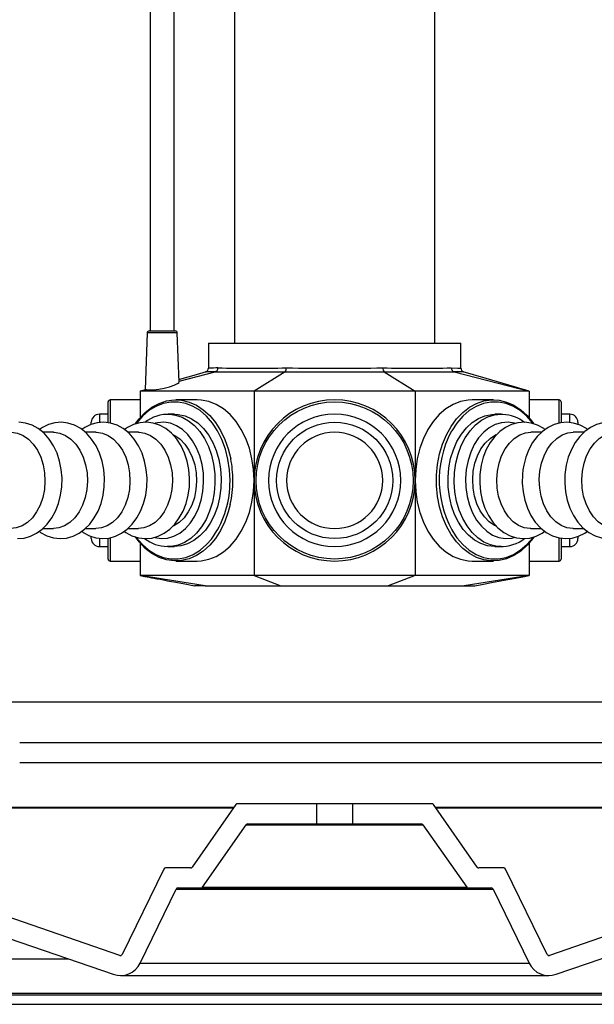
# Model space of a CAD drawing. Units: millimetres. Extents: x 3160 to 5917, y -4855 to -2988.
# Drawn here: x 4381 to 4524, y -3937 to -3691 of the extents above; entities that cross this region are included whole.
import ezdxf

# ---------------------------------------------------------------- set-up
doc = ezdxf.new("R2010")
doc.units = ezdxf.units.MM
doc.header["$PDSIZE"] = -1
doc.layers.add('Cotas', color=1, linetype='Continuous')
doc.styles.add('SLDTEXTSTYLE1', font='TXT', dxfattribs={"width": 0.75})
doc.dimstyles.new('SLDDIMSTYLE1', dxfattribs={"dimtxt": 2.5, "dimasz": 2.5, "dimexe": 0, "dimexo": 0.0625, "dimtad": 2, "dimlfac": 8, "dimzin": 12, "dimdsep": 46, "dimtxsty": 'SLDTEXTSTYLE1', "dimsah": 1, "dimcen": 0.09, "dimadec": 0, "dimazin": 0, "dimtfac": 1, "dimtofl": 0, "dimtmove": 0, "dimatfit": 3, "dimfxl": 0, "dimtolj": 1, "dimtzin": 12, "dimarcsym": 0})

# ---------------------------------------------------------------- blocks, each defined once
blk = doc.blocks.new('*D3')
at = {"layer": 'Cotas', "linetype": 'Continuous', "lineweight": -2}
for p, q in [((4479.84, -3039.7), (4031.47, -3039.7)), ((4032.47, -3064.7), (4032.47, -3911.99)), ((4213.09, -3936.99), (4031.47, -3936.99))]:
    blk.add_line(p, q, dxfattribs=at)
at = {"layer": 'Cotas', "linetype": 'Continuous'}
for points in [[(4028.3, -3064.7), (4036.64, -3064.7), (4032.47, -3039.7)], [(4028.3, -3911.99), (4036.64, -3911.99), (4032.47, -3936.99)]]:
    blk.add_solid(points, dxfattribs=at)
at = {"layer": 'Defpoints', "color": 0, "linetype": 'Continuous'}
for p in [(4480.84, -3039.7), (4032.47, -3936.99), (4214.09, -3936.99)]:
    blk.add_point(p, dxfattribs=at)
at = {"layer": 'Cotas', "linetype": 'Continuous', "lineweight": 0, "insert": (3984.07, -3467.65), "char_height": 25, "attachment_point": 1, "style": 'SLDTEXTSTYLE1'}
blk.add_mtext('\\A1;905', dxfattribs=at)

msp = doc.modelspace()

# ---------------------------------------------------------------- linework, layer by layer
at = {"color": 7, "linetype": 'Continuous', "lineweight": 30}
for p, q in [((4413.072, -3375.239), (4413.072, -3769.114)), ((4419.072, -3769.114), (4419.072, -3375.239)), ((4434.086, -3668.114), (4434.086, -3772.114)), ((4484.086, -3772.114), (4484.086, -3668.114)), ((4412.305, -3769.596), (4411.81, -3783.784)), ((4419.839, -3769.596), (4412.305, -3769.596)), ((4412.805, -3769.114), (4419.339, -3769.114)), ((4420.268, -3781.891), (4419.839, -3769.596)), ((4427.586, -3772.114), (4427.586, -3778.364)), ((4427.586, -3772.114), (4490.586, -3772.114)), ((4490.586, -3778.364), (4490.586, -3772.114)), ((4420.259, -3781.62), (4429.273, -3779.297)), ((4446.737, -3779.297), (4438.995, -3784.114)), ((4471.434, -3779.297), (4479.176, -3784.114)), ((4488.898, -3779.297), (4507.589, -3784.114)), ((4410.582, -3784.114), (4412.136, -3783.713)), ((4438.995, -3784.114), (4410.582, -3784.114)), ((4410.582, -3784.114), (4410.582, -3790.715)), ((4479.176, -3784.114), (4438.995, -3784.114)), ((4438.995, -3784.114), (4438.995, -3806.371)), ((4479.176, -3784.114), (4479.176, -3806.371)), ((4507.589, -3784.114), (4479.176, -3784.114)), ((4507.589, -3784.114), (4507.589, -3790.715)), ((4402.582, -3791.959), (4402.582, -3786.781)), ((4410.582, -3786.281), (4403.082, -3786.281)), ((4403.082, -3786.281), (4403.082, -3791.969)), ((4424.788, -3786.281), (4419.485, -3786.281)), ((4498.686, -3786.281), (4493.383, -3786.281)), ((4515.089, -3786.281), (4507.589, -3786.281)), ((4515.089, -3792.041), (4515.089, -3786.281)), ((4515.589, -3786.781), (4515.589, -3791.882)), ((4402.582, -3789.871), (4400.382, -3789.871)), ((4400.382, -3789.871), (4400.382, -3791.858)), ((4419.131, -3789.871), (4417.576, -3789.871)), ((4500.595, -3789.871), (4499.04, -3789.871)), ((4517.789, -3789.871), (4515.589, -3789.871)), ((4517.789, -3791.869), (4517.789, -3789.871)), ((4398.382, -3792.318), (4398.382, -3791.871)), ((4519.789, -3791.871), (4519.789, -3792.247)), ((4388.938, -3794.371), (4386.267, -3794.371)), ((4399.545, -3794.371), (4396.874, -3794.371)), ((4410.151, -3794.371), (4407.48, -3794.371)), ((4510.682, -3794.371), (4508.02, -3794.371)), ((4521.289, -3794.371), (4518.627, -3794.371)), ((4432.961, -3807.51), (4432.984, -3806.371)), ((4438.995, -3806.371), (4438.995, -3830.114)), ((4479.176, -3806.371), (4479.176, -3830.114)), ((4386.283, -3818.371), (4388.938, -3818.371)), ((4396.889, -3818.371), (4399.545, -3818.371)), ((4407.496, -3818.371), (4410.151, -3818.371)), ((4508.02, -3818.371), (4510.683, -3818.371)), ((4518.627, -3818.371), (4521.29, -3818.371)), ((4398.382, -3820.871), (4398.382, -3820.491)), ((4400.382, -3820.786), (4400.382, -3822.871)), ((4402.582, -3825.962), (4402.582, -3820.874)), ((4403.082, -3820.667), (4403.082, -3826.462)), ((4410.582, -3822.027), (4410.582, -3830.114)), ((4507.589, -3822.027), (4507.589, -3830.114)), ((4515.089, -3826.462), (4515.089, -3820.744)), ((4515.589, -3820.826), (4515.589, -3825.962)), ((4517.789, -3822.871), (4517.789, -3820.932)), ((4519.789, -3820.367), (4519.789, -3820.871)), ((4400.382, -3822.871), (4402.582, -3822.871)), ((4417.576, -3822.871), (4417.343, -3822.868)), ((4417.576, -3822.871), (4419.131, -3822.871)), ((4499.04, -3822.871), (4500.595, -3822.871)), ((4500.595, -3822.871), (4500.362, -3822.868)), ((4515.589, -3822.871), (4517.789, -3822.871)), ((4403.082, -3826.462), (4410.582, -3826.462)), ((4419.485, -3826.462), (4424.788, -3826.462)), ((4493.383, -3826.462), (4498.686, -3826.462)), ((4507.589, -3826.462), (4515.089, -3826.462)), ((4438.995, -3830.114), (4410.582, -3830.114)), ((4426.75, -3832.614), (4410.582, -3830.114)), ((4479.176, -3830.114), (4438.995, -3830.114)), ((4438.995, -3830.114), (4445.692, -3832.614)), ((4479.176, -3830.114), (4472.479, -3832.614)), ((4507.589, -3830.114), (4479.176, -3830.114)), ((4507.589, -3830.114), (4491.421, -3832.614)), ((4426.75, -3832.614), (4424.086, -3832.614)), ((4426.75, -3832.614), (4445.692, -3832.614)), ((4445.692, -3832.614), (4472.479, -3832.614)), ((4472.479, -3832.614), (4491.421, -3832.614)), ((4491.421, -3832.614), (4494.086, -3832.614)), ((4595.118, -3861.683), (4323.053, -3861.683)), ((4380.508, -3871.686), (4537.663, -3871.686)), ((4380.508, -3876.686), (4537.663, -3876.686)), ((4298.496, -3887.875), (4433.963, -3887.875)), ((4298.717, -3888.027), (4433.857, -3888.027)), ((4405.466, -3924.783), (4298.717, -3888.027)), ((4434.436, -3887.2), (4423.532, -3902.773)), ((4454.586, -3886.987), (4434.846, -3886.987)), ((4454.586, -3886.987), (4454.586, -3891.987)), ((4463.586, -3886.987), (4454.586, -3886.987)), ((4463.586, -3891.987), (4463.586, -3886.987)), ((4483.325, -3886.987), (4463.586, -3886.987)), ((4494.64, -3902.773), (4483.735, -3887.2)), ((4484.208, -3887.875), (4619.675, -3887.875)), ((4484.314, -3888.027), (4619.454, -3888.027)), ((4619.454, -3888.027), (4512.705, -3924.783)), ((4297.089, -3892.754), (4403.838, -3929.511)), ((4426.134, -3907.773), (4437.039, -3892.2)), ((4437.039, -3892.2), (4481.132, -3892.2)), ((4437.449, -3891.987), (4454.586, -3891.987)), ((4454.586, -3891.987), (4463.586, -3891.987)), ((4463.586, -3891.987), (4480.722, -3891.987)), ((4481.132, -3892.2), (4492.037, -3907.773)), ((4514.333, -3929.511), (4621.082, -3892.754)), ((4423.122, -3902.987), (4416.898, -3902.987)), ((4501.273, -3902.987), (4495.049, -3902.987)), ((4416.449, -3903.267), (4406.078, -3924.53)), ((4512.093, -3924.53), (4501.723, -3903.267)), ((4420.022, -3907.987), (4425.725, -3907.987)), ((4425.725, -3907.987), (4492.446, -3907.987)), ((4426.134, -3907.773), (4492.037, -3907.773)), ((4492.446, -3907.987), (4498.149, -3907.987)), ((4410.572, -3926.722), (4419.573, -3908.267)), ((4419.573, -3908.267), (4498.598, -3908.267)), ((4498.598, -3908.267), (4507.599, -3926.722)), ((4405.466, -3924.783), (4405.792, -3924.783)), ((4512.38, -3924.783), (4512.705, -3924.783)), ((4225.275, -3925.636), (4392.585, -3925.636)), ((4410.572, -3926.722), (4507.599, -3926.722)), ((4405.629, -3929.811), (4512.542, -3929.811)), ((4219.216, -3934.624), (4698.955, -3934.624)), ((4219.482, -3934.209), (4698.689, -3934.209)), ((4219.092, -3936.987), (4699.079, -3936.987))]:
    msp.add_line(p, q, dxfattribs=at)
at = {"color": 7, "linetype": 'Continuous', "lineweight": 30, "flags": 128}
for points in [[(4427.042, -3779.274), (4423.974, -3780.176), (4420.973, -3781.058), (4420.247, -3781.272)], [(4429.273, -3779.297), (4429.273, -3779.297), (4427.659, -3779.315), (4426.909, -3779.324), (4426.963, -3779.324)], [(4488.188, -3778.324), (4489.781, -3778.35), (4490.537, -3778.365), (4490.489, -3778.364)], [(4491.208, -3779.324), (4491.087, -3779.322), (4489.976, -3779.309), (4488.898, -3779.297), (4488.898, -3779.297), (4488.898, -3779.297)], [(4507.589, -3784.114), (4507.361, -3784.051), (4507.043, -3783.958), (4506.516, -3783.801), (4505.91, -3783.621), (4505.067, -3783.372), (4504.541, -3783.218), (4503.943, -3783.042), (4502.583, -3782.642), (4496.863, -3780.96), (4491.129, -3779.274)], [(4412.136, -3783.713), (4412.86, -3783.789), (4413.924, -3783.749), (4415.199, -3783.595), (4416.568, -3783.339), (4417.907, -3783.002), (4419.071, -3782.619), (4419.897, -3782.244), (4420.257, -3781.936), (4420.225, -3781.893)], [(4411.81, -3783.768), (4411.236, -3783.936), (4410.582, -3784.114)], [(4411.832, -3783.785), (4411.985, -3783.75), (4412.136, -3783.713)], [(4409.406, -3792.213), (4410.313, -3791.029), (4411.841, -3789.437), (4413.505, -3788.147), (4415.276, -3787.183), (4417.122, -3786.56), (4419.01, -3786.292), (4420.907, -3786.381), (4422.778, -3786.828), (4424.591, -3787.623), (4426.312, -3788.753), (4427.912, -3790.197), (4429.361, -3791.93), (4430.634, -3793.92), (4431.708, -3796.133), (4432.564, -3798.528), (4433.172, -3800.986)], [(4432.984, -3806.371), (4432.855, -3803.704), (4432.471, -3801.086), (4431.837, -3798.566), (4430.968, -3796.192), (4429.877, -3794.008), (4428.587, -3792.054), (4427.12, -3790.366), (4425.505, -3788.977), (4423.77, -3787.912), (4421.95, -3787.19), (4420.077, -3786.826), (4418.186, -3786.826), (4416.313, -3787.19), (4414.492, -3787.912), (4412.758, -3788.977), (4411.143, -3790.366), (4409.676, -3792.054), (4409.652, -3792.085)], [(4438.995, -3806.371), (4438.862, -3803.636), (4438.468, -3800.951), (4437.819, -3798.367), (4436.927, -3795.933), (4435.808, -3793.692), (4434.485, -3791.688), (4432.981, -3789.958), (4431.324, -3788.533), (4429.546, -3787.441), (4427.679, -3786.701), (4425.758, -3786.327), (4424.788, -3786.281)], [(4493.383, -3786.281), (4492.413, -3786.327), (4490.492, -3786.701), (4488.625, -3787.441), (4486.847, -3788.533), (4485.19, -3789.958), (4483.686, -3791.688), (4482.363, -3793.692), (4481.245, -3795.933), (4480.353, -3798.367), (4479.703, -3800.951), (4479.309, -3803.636), (4479.176, -3806.371)], [(4508.798, -3820.483), (4508.562, -3820.813), (4507.113, -3822.546), (4505.513, -3823.99), (4503.792, -3825.12), (4501.979, -3825.915), (4500.108, -3826.361), (4498.211, -3826.451), (4496.323, -3826.182), (4494.477, -3825.56), (4492.706, -3824.596), (4491.042, -3823.306), (4489.514, -3821.714), (4488.15, -3819.848), (4486.974, -3817.742), (4486.007, -3815.433), (4485.266, -3812.962), (4484.764, -3810.373), (4484.511, -3807.713), (4484.511, -3805.029), (4484.764, -3802.37), (4485.266, -3799.781), (4486.007, -3797.31), (4486.974, -3795.001), (4488.15, -3792.895), (4489.514, -3791.029), (4491.042, -3789.437), (4492.706, -3788.147), (4494.477, -3787.183), (4496.323, -3786.56), (4498.211, -3786.292), (4500.108, -3786.381), (4501.979, -3786.828), (4503.792, -3787.623), (4505.513, -3788.753), (4507.113, -3790.197), (4508.562, -3791.93), (4508.732, -3792.166)], [(4508.634, -3792.239), (4508.495, -3792.054), (4507.028, -3790.366), (4505.413, -3788.977), (4503.679, -3787.912), (4501.858, -3787.19), (4499.985, -3786.826), (4498.094, -3786.826), (4496.221, -3787.19), (4494.401, -3787.912), (4492.666, -3788.977), (4491.051, -3790.366), (4489.584, -3792.054), (4488.294, -3794.008), (4488.18, -3794.209)], [(4417.576, -3789.871), (4417.674, -3789.872), (4418.001, -3789.882)], [(4418.001, -3789.882), (4419.372, -3790.068), (4421.031, -3790.612), (4422.617, -3791.491), (4424.095, -3792.687), (4425.434, -3794.176), (4426.606, -3795.924), (4427.586, -3797.895), (4428.352, -3800.046), (4428.888, -3802.332), (4429.183, -3804.705), (4429.231, -3807.113), (4429.031, -3809.505)], [(4419.131, -3789.871), (4420.081, -3789.926), (4421.764, -3790.297), (4423.391, -3791.01), (4424.927, -3792.051), (4426.34, -3793.397), (4427.599, -3795.019), (4428.677, -3796.884), (4429.552, -3798.951), (4430.205, -3801.175), (4430.622, -3803.511), (4430.794, -3805.907), (4430.718, -3808.314), (4430.394, -3810.679), (4429.831, -3812.952), (4429.039, -3815.085), (4428.036, -3817.032), (4426.844, -3818.752), (4425.487, -3820.208), (4423.995, -3821.37), (4422.399, -3822.211), (4420.733, -3822.715), (4419.131, -3822.871)], [(4487.585, -3803.238), (4488.029, -3800.913), (4488.709, -3798.704), (4489.608, -3796.658), (4490.709, -3794.82), (4491.987, -3793.227), (4493.415, -3791.915), (4494.964, -3790.911), (4496.599, -3790.237), (4498.286, -3789.906), (4499.04, -3789.871)], [(4500.362, -3822.868), (4499.646, -3822.817), (4497.963, -3822.446), (4496.336, -3821.733), (4494.8, -3820.692), (4493.387, -3819.346), (4492.128, -3817.723), (4491.05, -3815.859), (4490.175, -3813.792), (4489.522, -3811.567), (4489.105, -3809.232), (4488.933, -3806.835), (4489.009, -3804.429), (4489.333, -3802.064), (4489.896, -3799.791), (4490.688, -3797.658), (4491.69, -3795.711), (4492.883, -3793.991), (4494.24, -3792.534), (4495.732, -3791.373), (4497.328, -3790.532), (4498.994, -3790.028), (4500.595, -3789.871)], [(4500.595, -3789.871), (4500.693, -3789.872), (4501.021, -3789.882)], [(4379.987, -3820.871), (4381.623, -3820.734), (4383.206, -3820.291), (4384.711, -3819.555), (4386.114, -3818.541), (4387.392, -3817.26), (4388.519, -3815.736), (4389.465, -3813.998), (4390.208, -3812.089), (4390.73, -3810.053), (4391.021, -3807.938), (4391.076, -3805.787), (4390.892, -3803.647), (4390.472, -3801.561), (4389.821, -3799.573), (4388.947, -3797.726), (4387.861, -3796.062), (4386.584, -3794.628), (4385.144, -3793.464), (4383.584, -3792.606), (4381.951, -3792.075), (4380.296, -3791.874)], [(4385.396, -3819.059), (4385.738, -3819.33), (4387.303, -3820.172), (4388.938, -3820.686), (4390.593, -3820.871), (4392.23, -3820.734), (4393.813, -3820.291), (4395.317, -3819.555), (4396.721, -3818.541), (4397.999, -3817.26), (4399.125, -3815.736), (4400.072, -3813.998), (4400.815, -3812.089), (4401.337, -3810.053), (4401.628, -3807.938), (4401.682, -3805.787), (4401.499, -3803.647), (4401.079, -3801.561), (4400.428, -3799.573), (4399.553, -3797.726), (4398.468, -3796.062), (4397.19, -3794.628), (4395.751, -3793.464), (4394.19, -3792.606), (4392.558, -3792.075), (4390.902, -3791.874), (4389.264, -3791.994), (4387.677, -3792.422), (4386.168, -3793.143), (4385.412, -3793.68)], [(4396.003, -3819.059), (4396.344, -3819.33), (4397.91, -3820.172), (4399.544, -3820.686), (4401.2, -3820.871), (4402.836, -3820.734), (4404.42, -3820.291), (4405.924, -3819.555), (4407.327, -3818.541), (4408.606, -3817.26), (4409.732, -3815.736), (4410.678, -3813.998), (4411.421, -3812.089), (4411.943, -3810.053), (4412.234, -3807.938), (4412.289, -3805.787), (4412.105, -3803.647), (4411.685, -3801.561), (4411.034, -3799.573), (4410.16, -3797.726), (4409.074, -3796.062), (4407.797, -3794.628), (4406.357, -3793.464), (4404.797, -3792.606), (4403.164, -3792.075), (4401.509, -3791.874), (4399.871, -3791.994), (4398.284, -3792.422), (4396.775, -3793.143), (4396.019, -3793.68)], [(4406.677, -3819.113), (4406.951, -3819.33), (4408.516, -3820.172), (4410.151, -3820.686), (4411.807, -3820.871), (4413.443, -3820.734), (4415.026, -3820.291), (4416.53, -3819.555), (4417.934, -3818.541), (4419.212, -3817.26), (4420.339, -3815.736), (4421.285, -3813.998), (4422.028, -3812.089), (4422.55, -3810.053), (4422.841, -3807.938), (4422.895, -3805.787), (4422.712, -3803.647), (4422.292, -3801.561), (4421.641, -3799.573), (4420.767, -3797.726), (4419.681, -3796.062), (4418.404, -3794.628), (4416.964, -3793.464), (4415.403, -3792.606), (4413.771, -3792.075), (4412.115, -3791.874), (4410.477, -3791.994), (4408.89, -3792.422), (4407.382, -3793.143), (4406.625, -3793.68)], [(4426.228, -3809.125), (4426.409, -3806.864), (4426.337, -3804.591), (4426.015, -3802.362), (4425.45, -3800.231), (4424.656, -3798.252), (4423.654, -3796.473), (4422.466, -3794.937), (4421.124, -3793.683), (4419.659, -3792.741), (4418.109, -3792.135), (4416.51, -3791.88), (4414.903, -3791.981), (4414.28, -3792.118)], [(4504.117, -3792.181), (4503.957, -3792.135), (4502.358, -3791.88), (4500.751, -3791.981), (4499.174, -3792.437), (4497.668, -3793.236), (4496.268, -3794.358), (4495.01, -3795.776), (4493.924, -3797.455), (4493.037, -3799.353), (4492.372, -3801.425), (4491.943, -3803.618), (4491.762, -3805.879), (4491.834, -3808.152), (4492.156, -3810.381), (4492.721, -3812.512), (4493.515, -3814.491), (4494.517, -3816.27), (4495.705, -3817.806), (4497.047, -3819.06), (4498.512, -3820.002), (4500.062, -3820.608), (4501.661, -3820.863), (4503.268, -3820.762), (4503.853, -3820.635)], [(4511.542, -3793.662), (4511.297, -3793.464), (4509.737, -3792.606), (4508.104, -3792.075), (4506.449, -3791.874), (4504.811, -3791.994), (4503.224, -3792.422), (4501.715, -3793.143), (4500.306, -3794.144), (4499.02, -3795.411), (4497.886, -3796.924), (4496.929, -3798.652), (4496.176, -3800.553), (4495.642, -3802.584), (4495.444, -3803.754)], [(4522.149, -3793.662), (4521.904, -3793.464), (4520.343, -3792.606), (4518.711, -3792.075), (4517.055, -3791.874), (4515.417, -3791.994), (4513.83, -3792.422), (4512.322, -3793.143), (4510.913, -3794.144), (4509.627, -3795.411), (4508.492, -3796.924), (4507.536, -3798.652), (4506.782, -3800.553), (4506.249, -3802.584), (4506.051, -3803.754)], [(4532.755, -3793.662), (4532.51, -3793.464), (4530.95, -3792.606), (4529.317, -3792.075), (4527.662, -3791.874), (4526.024, -3791.994), (4524.437, -3792.422), (4522.928, -3793.143), (4521.519, -3794.144), (4520.234, -3795.411), (4519.099, -3796.924), (4518.143, -3798.652), (4517.389, -3800.553), (4516.855, -3802.584), (4516.658, -3803.754)], [(4378.331, -3794.371), (4378.472, -3794.373), (4379.943, -3794.59), (4381.365, -3795.164), (4382.695, -3796.08), (4383.892, -3797.308), (4384.921, -3798.811), (4385.749, -3800.544), (4386.352, -3802.454), (4386.711, -3804.483), (4386.815, -3806.57), (4386.662, -3808.65), (4386.256, -3810.661), (4385.609, -3812.542), (4384.74, -3814.236), (4383.677, -3815.69), (4382.452, -3816.861), (4381.101, -3817.714), (4379.667, -3818.222), (4378.331, -3818.371)], [(4388.938, -3794.371), (4389.078, -3794.373), (4390.549, -3794.59), (4391.971, -3795.164), (4393.301, -3796.08), (4394.499, -3797.308), (4395.527, -3798.811), (4396.356, -3800.544), (4396.958, -3802.454), (4397.318, -3804.483), (4397.422, -3806.57), (4397.269, -3808.65), (4396.862, -3810.661), (4396.215, -3812.542), (4395.347, -3814.236), (4394.284, -3815.69), (4393.059, -3816.861), (4391.708, -3817.714), (4390.273, -3818.222), (4388.938, -3818.371)], [(4399.545, -3794.371), (4399.685, -3794.373), (4401.156, -3794.59), (4402.578, -3795.164), (4403.908, -3796.08), (4405.105, -3797.308), (4406.134, -3798.811), (4406.962, -3800.544), (4407.565, -3802.454), (4407.924, -3804.483), (4408.029, -3806.57), (4407.875, -3808.65), (4407.469, -3810.661), (4406.822, -3812.542), (4405.954, -3814.236), (4404.891, -3815.69), (4403.665, -3816.861), (4402.315, -3817.714), (4400.88, -3818.222), (4399.545, -3818.371)], [(4410.151, -3794.371), (4410.291, -3794.373), (4411.763, -3794.59), (4413.185, -3795.164), (4414.515, -3796.08), (4415.712, -3797.308), (4416.741, -3798.811), (4417.569, -3800.544), (4418.172, -3802.454), (4418.531, -3804.483), (4418.635, -3806.57), (4418.482, -3808.65), (4418.076, -3810.661), (4417.429, -3812.542), (4416.56, -3814.236), (4415.497, -3815.69), (4414.272, -3816.861), (4412.921, -3817.714), (4411.486, -3818.222), (4410.151, -3818.371)], [(4418.719, -3794.929), (4419.195, -3795.164), (4420.525, -3796.08), (4421.722, -3797.308), (4422.751, -3798.811), (4423.579, -3800.544), (4424.182, -3802.454), (4424.541, -3804.483), (4424.646, -3806.57), (4424.492, -3808.65), (4424.086, -3810.661), (4423.439, -3812.542), (4422.571, -3814.236), (4421.508, -3815.69), (4420.282, -3816.861), (4418.932, -3817.714), (4418.899, -3817.73)], [(4493.679, -3804.093), (4494.085, -3802.081), (4494.732, -3800.2), (4495.6, -3798.507), (4496.663, -3797.053), (4497.889, -3795.881), (4499.24, -3795.029), (4499.4, -3794.953)], [(4499.689, -3804.093), (4500.095, -3802.081), (4500.743, -3800.2), (4501.611, -3798.507), (4502.674, -3797.053), (4503.899, -3795.881), (4505.25, -3795.029), (4506.685, -3794.521), (4508.02, -3794.371)], [(4510.296, -3804.093), (4510.702, -3802.081), (4511.349, -3800.2), (4512.217, -3798.507), (4513.28, -3797.053), (4514.506, -3795.881), (4515.857, -3795.029), (4517.291, -3794.521), (4518.627, -3794.371)], [(4520.902, -3804.093), (4521.309, -3802.081), (4521.956, -3800.2), (4522.824, -3798.507), (4523.887, -3797.053), (4525.113, -3795.881), (4526.463, -3795.029), (4527.898, -3794.521), (4529.233, -3794.371)], [(4499.04, -3822.871), (4498.942, -3822.871), (4497.244, -3822.675), (4495.585, -3822.131), (4493.999, -3821.252), (4492.52, -3820.055), (4491.181, -3818.567), (4490.009, -3816.819), (4489.03, -3814.848), (4488.264, -3812.697), (4487.727, -3810.41), (4487.432, -3808.038), (4487.384, -3805.63), (4487.585, -3803.238)], [(4499.38, -3817.781), (4498.976, -3817.578), (4497.646, -3816.663), (4496.449, -3815.435), (4495.42, -3813.932), (4494.592, -3812.199), (4493.989, -3810.289), (4493.63, -3808.26), (4493.525, -3806.173), (4493.679, -3804.093)], [(4495.444, -3803.754), (4495.322, -3804.914), (4495.279, -3807.065), (4495.475, -3809.204), (4495.907, -3811.286), (4496.569, -3813.268), (4497.455, -3815.107), (4498.551, -3816.759), (4499.837, -3818.181), (4501.284, -3819.33), (4502.85, -3820.172), (4504.484, -3820.686), (4506.14, -3820.871), (4507.776, -3820.734), (4509.36, -3820.291), (4510.864, -3819.555), (4511.557, -3819.054)], [(4508.02, -3818.371), (4507.88, -3818.37), (4506.409, -3818.153), (4504.986, -3817.578), (4503.656, -3816.663), (4502.459, -3815.435), (4501.431, -3813.932), (4500.602, -3812.199), (4500, -3810.289), (4499.64, -3808.26), (4499.536, -3806.173), (4499.689, -3804.093)], [(4506.051, -3803.754), (4505.928, -3804.914), (4505.886, -3807.065), (4506.082, -3809.204), (4506.513, -3811.286), (4507.176, -3813.268), (4508.061, -3815.107), (4509.157, -3816.759), (4510.444, -3818.181), (4511.891, -3819.33), (4513.456, -3820.172), (4515.091, -3820.686), (4516.746, -3820.871), (4518.383, -3820.734), (4519.966, -3820.291), (4521.47, -3819.555), (4522.164, -3819.054)], [(4518.627, -3818.371), (4518.486, -3818.37), (4517.015, -3818.153), (4515.593, -3817.578), (4514.263, -3816.663), (4513.066, -3815.435), (4512.037, -3813.932), (4511.209, -3812.199), (4510.606, -3810.289), (4510.247, -3808.26), (4510.142, -3806.173), (4510.296, -3804.093)], [(4516.658, -3803.754), (4516.535, -3804.914), (4516.492, -3807.065), (4516.688, -3809.204), (4517.12, -3811.286), (4517.783, -3813.268), (4518.668, -3815.107), (4519.764, -3816.759), (4521.05, -3818.181), (4522.497, -3819.33), (4524.063, -3820.172), (4525.697, -3820.686), (4527.353, -3820.871), (4528.989, -3820.734), (4530.573, -3820.291), (4532.077, -3819.555), (4532.77, -3819.054)], [(4529.233, -3818.371), (4529.093, -3818.37), (4527.622, -3818.153), (4526.2, -3817.578), (4524.87, -3816.663), (4523.672, -3815.435), (4522.644, -3813.932), (4521.816, -3812.199), (4521.213, -3810.289), (4520.854, -3808.26), (4520.749, -3806.173), (4520.902, -3804.093)], [(4424.788, -3826.462), (4425.758, -3826.415), (4427.679, -3826.042), (4429.546, -3825.302), (4431.324, -3824.21), (4432.981, -3822.785), (4434.485, -3821.055), (4435.808, -3819.051), (4436.927, -3816.81), (4437.819, -3814.376), (4438.468, -3811.792), (4438.862, -3809.107), (4438.995, -3806.371)], [(4479.176, -3806.371), (4479.309, -3809.107), (4479.703, -3811.792), (4480.353, -3814.376), (4481.245, -3816.81), (4482.363, -3819.051), (4483.686, -3821.055), (4485.19, -3822.785), (4486.847, -3824.21), (4488.625, -3825.302), (4490.492, -3826.042), (4492.413, -3826.415), (4493.383, -3826.462)], [(4414.207, -3820.606), (4414.215, -3820.608), (4415.813, -3820.863), (4417.421, -3820.762), (4418.997, -3820.306), (4420.503, -3819.507), (4421.903, -3818.385), (4423.161, -3816.967), (4424.247, -3815.288), (4425.134, -3813.389), (4425.8, -3811.318), (4426.228, -3809.125)], [(4429.031, -3809.505), (4428.586, -3811.83), (4427.907, -3814.039), (4427.007, -3816.085), (4425.907, -3817.923), (4424.629, -3819.515), (4423.2, -3820.828), (4421.652, -3821.832), (4420.017, -3822.506), (4418.33, -3822.837), (4417.576, -3822.871)], [(4433.04, -3812.383), (4432.564, -3814.215), (4431.708, -3816.61), (4430.634, -3818.823), (4429.361, -3820.813), (4427.912, -3822.546), (4426.312, -3823.99), (4424.591, -3825.12), (4422.778, -3825.915), (4420.907, -3826.361), (4419.01, -3826.451), (4417.122, -3826.182), (4415.276, -3825.56), (4413.505, -3824.596), (4411.841, -3823.306), (4410.313, -3821.714), (4409.364, -3820.47)], [(4409.624, -3820.62), (4409.676, -3820.689), (4411.143, -3822.377), (4412.758, -3823.766), (4414.492, -3824.831), (4416.313, -3825.553), (4418.186, -3825.917), (4420.077, -3825.917), (4421.95, -3825.553), (4423.77, -3824.831), (4425.505, -3823.766), (4427.12, -3822.377), (4428.365, -3820.976)], [(4489.224, -3820.195), (4489.584, -3820.689), (4491.051, -3822.377), (4492.666, -3823.766), (4494.401, -3824.831), (4496.221, -3825.553), (4498.094, -3825.917), (4499.985, -3825.917), (4501.858, -3825.553), (4503.679, -3824.831), (4505.413, -3823.766), (4507.028, -3822.377), (4508.495, -3820.689), (4508.504, -3820.677)], [(4410.582, -3830.114), (4411.731, -3830.308), (4412.811, -3830.513), (4413.39, -3830.626), (4414.025, -3830.748), (4414.733, -3830.881), (4415.524, -3831.029), (4416.402, -3831.191), (4417.358, -3831.367), (4418.377, -3831.554), (4419.449, -3831.752), (4421.711, -3832.173), (4424.086, -3832.614)], [(4494.086, -3832.614), (4496.195, -3832.223), (4498.217, -3831.849), (4499.175, -3831.672), (4500.087, -3831.502), (4501.764, -3831.187), (4503.265, -3830.898), (4504.654, -3830.629), (4506.045, -3830.37), (4507.589, -3830.114)]]:
    msp.add_lwpolyline(points, dxfattribs=at)
at = {"color": 7, "linetype": 'Continuous', "lineweight": 30, "extrusion": (-7.77156e-15, 1.15474e-14, -1)}
msp.add_circle((-4459.086, -3806.371), 20.091, dxfattribs=at)
at = {"color": 7, "linetype": 'Continuous', "lineweight": 30}
for radius in [19.591, 14.5]:
    msp.add_circle((4459.086, -3806.371), radius, dxfattribs=at)
at = {"color": 7, "linetype": 'Continuous', "lineweight": 30, "extrusion": (-3.3656e-14, 1.89949e-14, -1)}
for radius in [16.5, 12]:
    msp.add_circle((-4459.086, -3806.371), radius, dxfattribs=at)
at = {"color": 7, "linetype": 'Continuous', "lineweight": 30}
for centre, radius, start, end in [((4412.805, -3769.614), 0.5, 90, 178), ((4419.339, -3769.614), 0.5, 2, 90), ((4426.606, -3778.377), 0.979, 290.53757, 1.35957), ((4435.805, -4183.297), 405.015, 90.82363, 91.14922), ((4428.977, -3778.335), 1.007, 287.14422, 0.61741), ((4438.005, -2625.087), 1154.243, 269.566557, 270.433443), ((4438.507, -2824.719), 953.643, 269.487873, 270.512127), ((4445.484, -3778.387), 1.548, 324.02407, 2.33976), ((4459.086, -1049.725), 2729.6, 269.740796, 270.259204), ((4459.086, -2010.582), 1767.783, 269.609296, 270.390704), ((4472.418, -3778.469), 1.286, 173.53648, 220.09969), ((4479.664, -3028.713), 749.66, 269.348517, 270.651483), ((4480.166, -2285.341), 1493.982, 269.665126, 270.334874), ((4489.175, -3778.349), 0.988, 178.55931, 253.67906), ((4491.559, -3778.398), 0.96, 177.55383, 249.59877), ((4403.082, -3786.781), 0.5, 90, 180), ((4515.089, -3786.781), 0.5, 0, 90), ((4400.382, -3791.871), 2, 90, 180), ((4417.492, -3799.256), 9.354, 86.57475, 128.18233), ((4500.729, -3799.152), 9.239, 51.56764, 87.88624), ((4517.789, -3791.871), 2, 0, 90), ((4510.995, -3806.306), 25.824, 152.0652, 212.53613), ((4405.728, -3806.353), 27.964, 359.9626, 11.06538), ((4406.131, -3806.429), 27.56, 347.52207, 0.11871), ((4409.293, -3806.949), 23.674, 323.66652, 358.64304), ((4400.382, -3820.871), 2, 180, 270), ((4417.446, -3813.467), 9.368, 232.09137, 269.20027), ((4500.61, -3813.157), 9.681, 268.37047, 307.42452), ((4517.789, -3820.871), 2, 270, 0), ((4403.082, -3825.962), 0.5, 180, 270), ((4515.089, -3825.962), 0.5, 270, 0), ((4434.846, -3887.487), 0.5, 90, 145), ((4483.325, -3887.487), 0.5, 35, 90), ((4437.449, -3892.487), 0.5, 90, 145), ((4480.722, -3892.487), 0.5, 35, 90), ((4416.898, -3903.487), 0.5, 90, 154), ((4423.122, -3902.487), 0.5, 270, 325), ((4495.049, -3902.487), 0.5, 215, 270), ((4501.273, -3903.487), 0.5, 26, 90), ((4420.022, -3908.487), 0.5, 90, 154), ((4425.725, -3907.487), 0.5, 270, 325), ((4492.446, -3907.487), 0.5, 215, 270), ((4498.149, -3908.487), 0.5, 26, 90), ((4405.629, -3924.311), 0.5, 251, 334), ((4512.542, -3924.311), 0.5, 206, 289), ((4405.629, -3924.311), 5.5, 251, 334), ((4512.542, -3924.311), 5.5, 206, 289)]:
    msp.add_arc(centre, radius, start, end, dxfattribs=at)

# ---------------------------------------------------------------- dimensions: what is measured, and where the dimension line sits
at = {"layer": 'Cotas', "color": 8, "linetype": 'Continuous', "lineweight": 0}
dim = msp.add_linear_dim(base=(4032.471, -3936.987), p1=(4480.836, -3039.697), p2=(4214.086, -3936.987), angle=90, text='905', dimstyle='SLDDIMSTYLE1', override={"dimtxt": 25, "dimasz": 25, "dimexe": 1, "dimexo": 1, "dimgap": 1.524, "dimtih": 1, "dimtoh": 1, "dimlfac": 1, "dimzin": 0, "dimpost": ' mm', "dimclrd": 256, "dimclre": 256, "dimclrt": 256, "dimtzin": 0}, dxfattribs=at)
dim.commit()
dim.dimension.update_dxf_attribs({"geometry": '*D3', "text_midpoint": (4032.471, -3480.153), "dimtype": 160})

doc.saveas('drawing.dxf')
